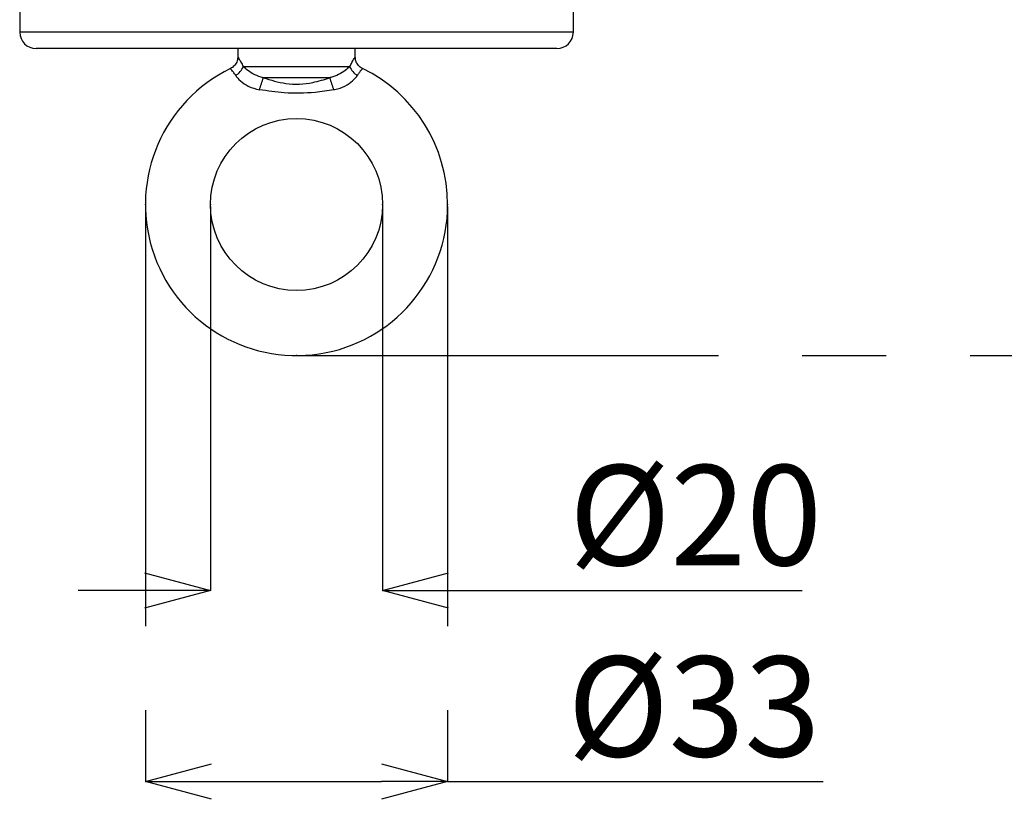
# Model space of a CAD drawing. Extents: x 5 to 415, y 5 to 292.
# Drawn here: x 67 to 97, y 77 to 100 of the extents above; entities that cross this region are included whole.
import ezdxf

# ---------------------------------------------------------------- set-up
doc = ezdxf.new("R2010")
doc.units = 0
doc.header["$PDSIZE"] = -1
doc.linetypes.add('CENTERX2', pattern=[20.32, 12.7, -2.54, 2.54, -2.54])
doc.layers.get('0').update_dxf_attribs({"linetype": 'CONTINUOUS'})
doc.layers.get('DEFPOINTS').update_dxf_attribs({"linetype": 'CONTINUOUS'})
doc.layers.add('中心線', color=11, linetype='CENTERX2')
doc.styles.add('SLDTEXTSTYLE0', font='TXT', dxfattribs={"width": 0.7, "bigfont": 'bigfont'})
doc.styles.get("Standard").update_dxf_attribs({"font": 'msgothic.ttc'})
doc.dimstyles.new('SLDDIMSTYLE1', dxfattribs={"dimtxt": 3.031684, "dimasz": 2, "dimexe": 0, "dimexo": 0.0625, "dimgap": 0.757921, "dimtad": 1, "dimdec": 1, "dimlfac": 4, "dimrnd": 1e-09, "dimzin": 12, "dimtxsty": 'SLDTEXTSTYLE0', "dimblk1": 'OPEN30', "dimblk2": 'OPEN30', "dimsah": 1, "dimcen": 0.09, "dimazin": 3, "dimtfac": 1, "dimtdec": 1, "dimtofl": 0, "dimtmove": 0, "dimatfit": 3, "dimtolj": 1, "dimtzin": 12})
doc.dimstyles.new('SLDDIMSTYLE2', dxfattribs={"dimtxt": 3.031684, "dimasz": 2, "dimexe": 0, "dimexo": 0.0625, "dimgap": 0.757921, "dimtad": 1, "dimdec": 1, "dimlfac": 4, "dimrnd": 1e-09, "dimzin": 12, "dimtxsty": 'SLDTEXTSTYLE0', "dimblk1": 'OPEN30', "dimblk2": 'OPEN30', "dimsah": 1, "dimcen": 0.09, "dimazin": 3, "dimtfac": 1, "dimtdec": 1, "dimtmove": 0, "dimatfit": 3, "dimtolj": 1, "dimtzin": 12})

# ---------------------------------------------------------------- blocks, each defined once
blk = doc.blocks.new('_OPEN30')
at = {"color": 0, "linetype": 'BYBLOCK'}
for p, q in [((-1, 0.267949), (0, 0)), ((0, 0), (-1, -0.267949)), ((0, 0), (-1, 0))]:
    blk.add_line(p, q, dxfattribs=at)
blk = doc.blocks.new('_D')
at = {"layer": 'DEFPOINTS', "color": 0}
for p in [(73.181, 94.546), (78.388, 94.546), (78.388, 82.861)]:
    blk.add_point(p, dxfattribs=at)
at = {"layer": '中心線', "color": 0}
for p, q in [((73.181, 94.483), (73.181, 82.861)), ((78.388, 94.483), (78.388, 82.861)), ((71.181, 82.861), (69.181, 82.861)), ((78.388, 82.861), (91.8, 82.861)), ((80.388, 82.861), (82.388, 82.861))]:
    blk.add_line(p, q, dxfattribs=at)
at = {"layer": '中心線', "color": 0, "xscale": 2, "yscale": 2, "zscale": 2}
blk.add_blockref('_OPEN30', (73.181, 82.861), dxfattribs=at)
at = {"layer": '中心線', "color": 0, "xscale": 2, "yscale": 2, "zscale": 2, "rotation": 180}
blk.add_blockref('_OPEN30', (78.388, 82.861), dxfattribs=at)
at = {"layer": '中心線', "color": 0, "insert": (87.856, 85.143), "char_height": 3.0317, "attachment_point": 5}
blk.add_mtext('\\A1;%%c20', dxfattribs=at)
blk = doc.blocks.new('_D_1')
at = {"layer": 'DEFPOINTS', "color": 0}
for p in [(71.213, 94.546), (80.357, 94.546), (80.357, 77.08)]:
    blk.add_point(p, dxfattribs=at)
at = {"layer": '中心線', "color": 0}
for p, q in [((71.213, 94.483), (71.213, 77.08)), ((80.357, 94.483), (80.357, 77.08)), ((73.213, 77.08), (78.357, 77.08)), ((80.357, 77.08), (91.715, 77.08))]:
    blk.add_line(p, q, dxfattribs=at)
at = {"layer": '中心線', "color": 0, "xscale": 2, "yscale": 2, "zscale": 2, "rotation": 180}
blk.add_blockref('_OPEN30', (71.213, 77.08), dxfattribs=at)
at = {"layer": '中心線', "color": 0, "xscale": 2, "yscale": 2, "zscale": 2}
blk.add_blockref('_OPEN30', (80.357, 77.08), dxfattribs=at)
at = {"layer": '中心線', "color": 0, "insert": (87.806, 79.354), "char_height": 3.0317, "attachment_point": 5}
blk.add_mtext('\\A1;%%c33', dxfattribs=at)
blk = doc.blocks.new('_D_2')
at = {"layer": 'DEFPOINTS', "color": 0}
for p in [(84.16, 100.513), (121.506, 100.513), (75.785, 89.974)]:
    blk.add_point(p, dxfattribs=at)
at = {"layer": '中心線', "color": 0}
for p, q in [((84.222, 100.513), (121.506, 100.513)), ((121.506, 91.974), (121.506, 98.513)), ((75.847, 89.974), (121.506, 89.974))]:
    blk.add_line(p, q, dxfattribs=at)
at = {"layer": '中心線', "color": 0, "xscale": 2, "yscale": 2, "zscale": 2}
for p, rotation in [((121.506, 100.513), 90), ((121.506, 89.974), 270)]:
    blk.add_blockref('_OPEN30', p, dxfattribs=dict(at, rotation=rotation))
at = {"layer": '中心線', "color": 0, "insert": (119.232, 94.997), "char_height": 3.0317, "attachment_point": 5, "rotation": 90}
blk.add_mtext('\\A1;35', dxfattribs=at)
blk = doc.blocks.new('_D_3')
at = {"layer": 'DEFPOINTS', "color": 0}
for p in [(109.36, 114.588), (127.655, 114.588), (75.785, 89.974)]:
    blk.add_point(p, dxfattribs=at)
at = {"layer": '中心線', "color": 0}
for p, q in [((109.422, 114.588), (127.655, 114.588)), ((127.655, 91.974), (127.655, 112.588)), ((75.847, 89.974), (127.655, 89.974))]:
    blk.add_line(p, q, dxfattribs=at)
at = {"layer": '中心線', "color": 0, "xscale": 2, "yscale": 2, "zscale": 2}
for p, rotation in [((127.655, 114.588), 90), ((127.655, 89.974), 270)]:
    blk.add_blockref('_OPEN30', p, dxfattribs=dict(at, rotation=rotation))
at = {"layer": '中心線', "color": 0, "insert": (125.019, 102.205), "char_height": 3.0317, "attachment_point": 5, "rotation": 90}
blk.add_mtext('\\A1;(91)', dxfattribs=at)

msp = doc.modelspace()

# ---------------------------------------------------------------- linework, layer by layer
at = {"color": 0, "linetype": 'CONTINUOUS'}
for p, q in [((67.41, 100.513), (67.41, 99.763)), ((84.16, 99.763), (84.16, 100.513)), ((74.066, 99.763), (67.41, 99.763)), ((84.16, 99.763), (74.066, 99.763)), ((74.168, 99.263), (67.91, 99.263)), ((74.007, 99.263), (74.007, 98.998)), ((83.66, 99.263), (74.168, 99.263)), ((77.563, 98.998), (77.563, 99.263)), ((74.173, 98.722), (77.396, 98.722)), ((76.79, 98.382), (74.779, 98.382))]:
    msp.add_line(p, q, dxfattribs=at)
msp.add_circle((75.785, 94.546), 2.603, dxfattribs=at)
for centre, radius, start, end in [((67.91, 99.763), 0.5, 180, 270), ((83.66, 99.763), 0.5, 270, 0), ((75.785, 94.546), 4.572, 115.8913, 0), ((73.734, 98.87), 0.463, 296.5774, 341.3165), ((77.835, 98.87), 0.463, 198.6835, 243.4226), ((75.785, 94.546), 4.572, 0, 64.1242), ((69.554, 99.883), 5.437, 339.9417, 343.9724), ((82.016, 99.883), 5.437, 196.0276, 200.0583)]:
    msp.add_arc(centre, radius, start, end, dxfattribs=at)
for points, knots in [([(74.005, 99), (73.999, 98.951), (73.987, 98.856), (73.905, 98.733), (73.825, 98.683), (73.786, 98.658)], [0, 0, 0, 0, 0.343955, 0.673137, 1, 1, 1, 1]), ([(74.015, 98.998), (74.012, 99.002), (74.007, 99.01), (74.031, 98.973), (74.083, 98.893), (74.148, 98.768), (74.173, 98.722)], [0, 0, 0, 0, 0.153197, 0.269017, 0.725712, 1, 1, 1, 1]), ([(77.396, 98.722), (77.419, 98.765), (77.481, 98.885), (77.554, 98.999), (77.554, 98.998), (77.554, 98.998)], [0, 0, 0, 0, 0.256175, 0.709647, 1, 1, 1, 1]), ([(77.78, 98.662), (77.776, 98.663), (77.727, 98.678), (77.655, 98.749), (77.589, 98.855), (77.564, 98.943), (77.565, 98.988), (77.565, 98.998)], [0, 0, 0, 0, 0.0294646, 0.3685234, 0.6770275, 0.9272856, 1, 1, 1, 1]), ([(73.941, 98.456), (73.918, 98.489), (73.856, 98.578), (73.808, 98.631), (73.786, 98.657), (73.791, 98.651), (73.793, 98.648)], [0, 0, 0, 0, 0.265336, 0.723304, 0.841293, 1, 1, 1, 1]), ([(74.779, 98.382), (74.692, 98.408), (74.514, 98.462), (74.302, 98.601), (74.215, 98.682), (74.173, 98.722)], [0, 0, 0, 0, 0.330219, 0.672667, 1, 1, 1, 1]), ([(77.396, 98.722), (77.354, 98.681), (77.27, 98.602), (77.067, 98.473), (76.896, 98.408), (76.801, 98.384), (76.79, 98.382)], [0, 0, 0, 0, 0.3297546, 0.6467969, 0.9605842, 1, 1, 1, 1]), ([(77.776, 98.648), (77.776, 98.648), (77.776, 98.649), (77.709, 98.572), (77.649, 98.486), (77.628, 98.456)], [0, 0, 0, 0, 0.297245, 0.752037, 1, 1, 1, 1]), ([(73.941, 98.456), (73.942, 98.454), (73.978, 98.4), (74.08, 98.278), (74.24, 98.168), (74.435, 98.074), (74.55, 98.046), (74.66, 98.018)], [0, 0, 0, 0, 0.010512, 0.301521, 0.627092, 0.643378, 1, 1, 1, 1]), ([(74.779, 98.382), (75.005, 98.312), (75.491, 98.163), (76.193, 98.192), (76.621, 98.328), (76.79, 98.382)], [0, 0, 0, 0, 0.344102, 0.740806, 1, 1, 1, 1]), ([(76.909, 98.018), (76.922, 98.021), (77.04, 98.044), (77.25, 98.115), (77.497, 98.282), (77.585, 98.399), (77.628, 98.456)], [0, 0, 0, 0, 0.043398, 0.380725, 0.696264, 1, 1, 1, 1]), ([(76.909, 98.018), (76.723, 97.988), (76.229, 97.91), (75.471, 97.897), (74.911, 97.981), (74.66, 98.018)], [0, 0, 0, 0, 0.249978, 0.66324, 1, 1, 1, 1])]:
    msp.add_open_spline(points, degree=3, knots=knots, dxfattribs=at)
at = {"layer": '中心線', "color": 0}
for p in [(71.213, 94.546), (73.181, 94.546), (78.388, 94.546), (80.357, 94.546), (75.785, 89.974)]:
    msp.add_point(p, dxfattribs=at)

# ---------------------------------------------------------------- dimensions: what is measured, and where the dimension line sits
dim = msp.add_linear_dim(base=(127.655, 114.588), p1=(75.785, 89.974), p2=(109.36, 114.588), angle=90, text='(<>)', dimstyle='SLDDIMSTYLE1', override={"dimrnd": 91, "dimtxsty": 'STANDARD'}, dxfattribs=at)
dim.commit()
dim.dimension.update_dxf_attribs({"geometry": '_D_3', "text_midpoint": (127.655, 102.205), "dimtype": 160})
dim = msp.add_linear_dim(base=(121.506, 100.513), p1=(75.785, 89.974), p2=(84.16, 100.513), angle=90, dimstyle='SLDDIMSTYLE1', override={"dimrnd": 35, "dimtxsty": 'STANDARD'}, dxfattribs=at)
dim.commit()
dim.dimension.update_dxf_attribs({"geometry": '_D_2', "text_midpoint": (121.506, 94.997), "dimtype": 160})
for base, p1, p2, dimstyle, override, picture, middle in [((78.388, 82.861), (73.181, 94.546), (78.388, 94.546), 'SLDDIMSTYLE1', {"dimrnd": 20, "dimtxsty": 'STANDARD'}, '_D', (87.856, 82.861)), ((80.357, 77.08), (71.213, 94.546), (80.357, 94.546), 'SLDDIMSTYLE2', {"dimrnd": 33, "dimtxsty": 'STANDARD'}, '_D_1', (87.806, 77.08))]:
    dim = msp.add_linear_dim(base=base, p1=p1, p2=p2, text='%%c<>', dimstyle=dimstyle, override=override, dxfattribs=at)
    dim.commit()
    dim.dimension.update_dxf_attribs({"geometry": picture, "text_midpoint": middle, "dimtype": 160})

doc.saveas('drawing.dxf')
